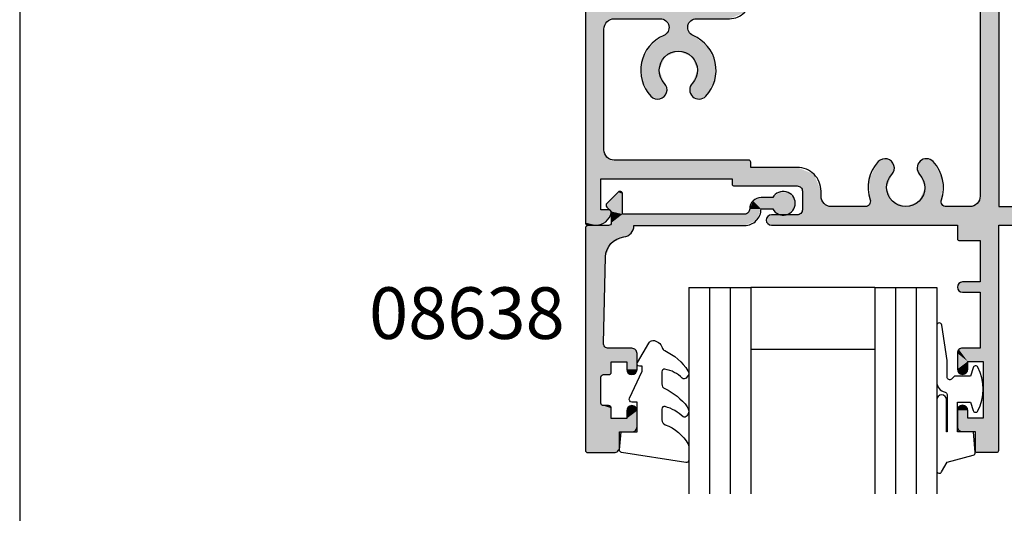
# Model space of a CAD drawing. Extents: x 0 to 354, y 0 to 482.
# Drawn here: x 0 to 95, y 245 to 293 of the extents above; entities that cross this region are included whole.
import ezdxf
from ezdxf.enums import TextEntityAlignment as Align

# ---------------------------------------------------------------- set-up
doc = ezdxf.new("R2010")
doc.units = 0
doc.layers.get('0').update_dxf_attribs({"linetype": 'CONTINUOUS'})
for name, color, linetype in [('APL_HATCH', 253, 'CONTINUOUS'), ('APL_JOINERY', 2, 'CONTINUOUS'), ('APL_NOTES', 7, 'CONTINUOUS')]:
    doc.layers.add(name, color=color, linetype=linetype)
doc.styles.add('ARIAL-BOLD', font='txt')

# ---------------------------------------------------------------- blocks, each defined once
blk = doc.blocks.new('A4_SPECIFIERS_MANUAL')
blk.add_line((0, 482), (0, 0))
blk = doc.blocks.new('*U20')
at = {"layer": 'APL_HATCH', "linetype": 'CONTINUOUS', "extrusion": (0, 0, -1)}
for points in [[(-265.975, 649.783), (-269.056, 649.71), (-265.902, 649.607)], [(-265.975, 649.783), (-266.152, 649.857), (-268.702, 649.857)], [(-268.702, 649.857), (-269.056, 649.71), (-265.975, 649.783)], [(-269.056, 649.71), (-269.202, 649.357), (-265.902, 649.607)], [(-265.902, 649.607), (-269.202, 649.357), (-267.475, 645.233)], [(-265.902, 649.607), (-267.475, 645.233), (-267.402, 645.057)], [(-265.902, 649.607), (-267.402, 645.057), (-265.902, 628.144)], [(-269.202, 649.357), (-269.202, 647.857), (-267.475, 645.233)], [(-269.202, 647.857), (-268.402, 646.557), (-267.475, 645.233)], [(-270.402, 647.857), (-270.756, 647.71), (-268.402, 646.557)], [(-269.202, 647.857), (-270.402, 647.857), (-268.402, 646.557)], [(-270.756, 647.71), (-270.902, 647.357), (-268.402, 646.557)], [(-270.902, 647.357), (-269.902, 646.557), (-268.402, 646.557)], [(-270.902, 647.357), (-270.902, 645.807), (-269.902, 646.557)], [(-268.402, 646.557), (-267.652, 645.307), (-267.475, 645.233)], [(-268.402, 646.557), (-268.402, 645.557), (-267.652, 645.307)], [(-269.902, 646.557), (-270.902, 645.807), (-269.902, 645.807)], [(-267.402, 645.057), (-267.402, 642.557), (-265.902, 628.144)], [(-268.402, 645.557), (-268.329, 645.38), (-267.652, 645.307)], [(-268.329, 645.38), (-268.152, 645.307), (-267.652, 645.307)], [(-269.902, 645.807), (-270.756, 645.453), (-270.049, 645.453)], [(-270.902, 645.807), (-270.756, 645.453), (-269.902, 645.807)], [(-270.756, 645.453), (-270.402, 645.307), (-270.049, 645.453)], [(-267.402, 642.557), (-267.475, 642.38), (-265.902, 628.144)], [(-267.475, 642.38), (-267.652, 642.307), (-265.902, 628.144)], [(-267.652, 642.307), (-267.642, 639.244), (-265.902, 628.144)], [(-267.652, 642.307), (-268.329, 642.233), (-267.642, 639.244)], [(-268.329, 642.233), (-268.402, 642.057), (-267.642, 639.244)], [(-268.152, 642.307), (-268.329, 642.233), (-267.652, 642.307)], [(-270.049, 642.16), (-270.902, 641.807), (-269.902, 641.807)], [(-270.402, 642.307), (-270.756, 642.16), (-270.049, 642.16)], [(-270.756, 642.16), (-270.902, 641.807), (-270.049, 642.16)], [(-268.402, 642.057), (-267.784, 639.606), (-267.642, 639.244)], [(-268.402, 642.057), (-268.402, 641.057), (-267.784, 639.606)], [(-269.902, 641.807), (-270.902, 640.257), (-269.902, 641.057)], [(-270.902, 641.807), (-270.902, 640.257), (-269.902, 641.807)], [(-269.902, 641.057), (-268.142, 639.757), (-267.784, 639.606)], [(-268.402, 641.057), (-269.902, 641.057), (-267.784, 639.606)], [(-269.902, 641.057), (-270.902, 640.257), (-268.142, 639.757)], [(-270.902, 640.257), (-270.756, 639.903), (-268.142, 639.757)], [(-270.756, 639.903), (-270.402, 639.757), (-268.142, 639.757)], [(-267.642, 639.244), (-267.853, 630.906), (-265.902, 628.144)], [(-267.853, 630.906), (-268.377, 629.606), (-265.902, 628.144)], [(-268.377, 629.606), (-269.626, 628.969), (-265.902, 628.144)], [(-269.626, 628.969), (-270.323, 628.609), (-265.902, 628.144)], [(-270.323, 628.609), (-270.602, 627.876), (-265.902, 628.144)], [(-265.902, 628.144), (-270.602, 627.876), (-265.987, 627.941)], [(-265.987, 627.941), (-270.602, 627.876), (-266.19, 627.857)], [(-270.602, 627.876), (-270.602, 627.857), (-266.19, 627.857)], [(-268.152, 627.857), (-282.434, 627.388), (-268.329, 627.783)], [(-281.302, 627.857), (-282.434, 627.388), (-268.152, 627.857)], [(-268.329, 627.783), (-282.434, 627.388), (-268.402, 627.607)], [(-268.402, 627.607), (-282.434, 627.388), (-269.502, 626.757)], [(-268.402, 627.607), (-269.502, 626.757), (-268.402, 626.503)], [(-282.434, 627.388), (-281.302, 626.757), (-269.502, 626.757)], [(-282.434, 627.388), (-282.902, 626.257), (-281.302, 626.757)], [(-267.975, 626.076), (-269.502, 624.799), (-267.902, 625.899)], [(-268.402, 626.503), (-269.502, 624.799), (-267.975, 626.076)], [(-269.502, 626.757), (-269.502, 624.799), (-268.402, 626.503)], [(-281.302, 626.757), (-282.902, 626.257), (-281.656, 626.61)], [(-281.656, 626.61), (-282.902, 626.257), (-281.802, 626.257)], [(-281.802, 626.257), (-282.902, 626.257), (-282.124, 625.479)], [(-284.042, 626.257), (-286.121, 626.131), (-282.124, 625.479)], [(-282.124, 625.479), (-282.902, 626.257), (-284.042, 626.257)], [(-286.121, 626.131), (-286.121, 625.283), (-282.124, 625.479)], [(-284.694, 626.799), (-285.54, 626.748), (-284.042, 626.257)], [(-285.54, 626.748), (-286.121, 626.131), (-284.042, 626.257)], [(-267.902, 625.899), (-269.502, 624.799), (-267.975, 625.723)], [(-267.975, 625.723), (-269.502, 624.799), (-269.075, 624.623)], [(-282.124, 625.479), (-286.121, 625.283), (-282.902, 625.157)], [(-286.121, 625.283), (-284.042, 625.157), (-282.902, 625.157)], [(-286.121, 625.283), (-285.54, 624.665), (-284.042, 625.157)], [(-284.042, 625.157), (-285.54, 624.665), (-284.694, 624.614)], [(-269.502, 624.799), (-269.429, 624.623), (-269.075, 624.623)], [(-269.429, 624.623), (-269.252, 624.549), (-269.075, 624.623)]]:
    blk.add_solid(points, dxfattribs=at)
at = {"layer": 'APL_HATCH', "linetype": 'CONTINUOUS'}
for points in [[(266.19, 627.857), (281.302, 627.857), (268.152, 627.857)], [(270.602, 627.857), (281.302, 627.857), (266.19, 627.857)]]:
    blk.add_solid(points, dxfattribs=at)
blk = doc.blocks.new('08638', base_point=(265.902, 627.857))
at = {"layer": 'APL_JOINERY', "linetype": 'CONTINUOUS'}
blk.add_lwpolyline([(282.902, 625.157, -0.414214), (281.802, 626.257, 0.414214), (281.302, 626.757), (269.502, 626.757), (269.502, 624.799, -0.668179), (269.075, 624.623), (267.975, 625.723, -0.414214), (267.975, 626.076), (268.402, 626.503), (268.402, 627.607, 0.414214), (268.152, 627.857), (266.19, 627.857, -0.414214), (265.902, 628.144), (265.902, 649.607, -0.414214), (266.152, 649.857), (268.702, 649.857, -0.414214), (269.202, 649.357), (269.202, 647.857), (270.402, 647.857, -0.414214), (270.902, 647.357), (270.902, 645.807, -1), (269.902, 645.807), (269.902, 646.557), (268.402, 646.557), (268.402, 645.557, -0.414214), (268.152, 645.307), (267.652, 645.307, 0.414214), (267.402, 645.057), (267.402, 642.557, 0.414214), (267.652, 642.307), (268.152, 642.307, -0.414214), (268.402, 642.057), (268.402, 641.057), (269.902, 641.057), (269.902, 641.807, -1), (270.902, 641.807), (270.902, 640.257, -0.414214), (270.402, 639.757), (268.142, 639.757, 0.421628), (267.642, 639.244), (267.853, 630.906, 0.374224), (269.626, 628.969, -0.381437), (270.602, 627.876), (270.602, 627.857), (281.302, 627.857, -0.414214), (282.902, 626.257), (284.042, 626.257, -3.927183), (284.042, 625.157)], format="xyb", close=True, dxfattribs=at)
at = {"layer": 'APL_HATCH', "linetype": 'CONTINUOUS'}
blk.add_blockref('*U20', (0, 0), dxfattribs=at)
blk = doc.blocks.new('6GLASS', base_point=(101.837, 399.411))
at = {"layer": 'APL_JOINERY', "color": 7}
for p, q in [((89.337, 412.411), (95.337, 412.411)), ((89.337, 412.411), (89.337, 392.411)), ((95.337, 412.411), (95.337, 392.411))]:
    blk.add_line(p, q, dxfattribs=at)
at = {"layer": 'APL_JOINERY', "color": 8}
for p, q in [((91.337, 412.411), (91.337, 392.411)), ((93.337, 412.411), (93.337, 392.411))]:
    blk.add_line(p, q, dxfattribs=at)
blk = doc.blocks.new('9010312R', base_point=(399.463, 339.412))
at = {"layer": 'APL_JOINERY', "color": 252, "linetype": 'CONTINUOUS', "flags": 128}
blk.add_lwpolyline([(395.763, 336.3), (395.763, 343.162, -0.767327), (396.23, 343.287), (396.785, 342.326), (399.293, 341.654, -0.362696), (399.478, 341.391), (399.313, 339.412), (397.763, 339.412), (397.763, 336.512), (399.014, 336.512), (399.275, 337.338, -0.664018), (399.734, 337.38, -0.25), (399.734, 333.145, -0.664018), (399.275, 333.187), (399.014, 334.012), (397.464, 334.012), (397.19, 334.286, 0.668179), (396.763, 334.109), (396.763, 332.484), (396.261, 329.072, -0.929472), (395.763, 329.108), (395.763, 334.575, -0.356394), (396.563, 335.555, 0.356394), (396.763, 335.8), (396.763, 339.387, 1), (396.713, 339.387), (396.713, 336.3, -1), (395.763, 336.3)], format="xyb", dxfattribs=at)
blk = doc.blocks.new('9010250L', base_point=(121.774, 118.461))
at = {"layer": 'APL_JOINERY', "color": 252, "linetype": 'CONTINUOUS', "flags": 128}
blk.add_lwpolyline([(128.221, 113.237, 0.434096), (127.856, 113.252, -0.153615), (126.167, 112.384, -0.464833), (125.874, 112.63), (125.874, 113.809, -0.291539), (126.163, 114.263, 0.122913), (128.337, 116.023, 0.315226), (128.364, 116.805), (128.305, 116.896, 0.363014), (127.938, 117.009, -0.12199), (126.194, 116.003, -0.49897), (125.874, 116.243), (125.874, 117.288, -0.31368), (126.201, 117.757, 0.178541), (128.411, 119.65, 0.127972), (128.474, 119.894), (128.474, 121.188, 0.460762), (128.185, 121.435), (121.985, 120.458, 0.394143), (121.775, 120.189), (121.927, 118.461), (123.474, 118.461), (123.474, 115.561), (122.974, 115.561, 0.548683), (122.748, 115.205), (123.974, 112.576), (123.974, 112.097), (123.711, 112.097, 0.57735), (123.506, 111.742), (124.6, 109.847, 0.248701), (124.997, 109.598, 0.310923), (125.897, 110.288, -0.20886), (126.163, 110.587, 0.142666), (128.404, 112.539, 0.332142), (128.367, 113.069)], format="xyb", close=True, dxfattribs=at)
blk = doc.blocks.new('08638GLAZE')
at = {"layer": 'APL_JOINERY', "color": 7}
for p, q in [((28, 12.029), (16, 12.029)), ((28, 6.029), (16, 6.029))]:
    blk.add_line(p, q, dxfattribs=at)
at = {"layer": 'APL_JOINERY', "extrusion": (0, 0, -1), "zscale": -1, "rotation": 180}
for p in [(-22.5, 19.029), (-40.5, 19.029)]:
    blk.add_blockref('6GLASS', p, dxfattribs=at)
at = {"layer": 'APL_JOINERY'}
for name, p in [('9010312R', (37.7, 20.029)), ('08638', (0, 0.029))]:
    blk.add_blockref(name, p, dxfattribs=at)
at = {"layer": 'APL_JOINERY', "color": 7}
blk.add_blockref('9010250L', (3.3, 20.029), dxfattribs=at)
blk = doc.blocks.new('*U21')
at = {"layer": 'APL_HATCH', "linetype": 'CONTINUOUS'}
for points in [[(2.591, 232.515), (2.533, 232.373), (4.833, 232.373)], [(2.733, 232.573), (2.591, 232.515), (4.774, 232.515)], [(4.774, 232.515), (2.591, 232.515), (4.833, 232.373)], [(4.633, 232.573), (2.733, 232.573), (4.774, 232.515)], [(4.833, 232.373), (2.533, 230.573), (3.333, 229.273)], [(2.533, 232.373), (2.533, 230.573), (4.833, 232.373)], [(4.833, 232.373), (3.333, 229.273), (4.833, 210.573)], [(1.333, 230.573), (0.979, 230.427), (3.333, 229.273)], [(3.333, 229.273), (2.533, 230.573), (1.333, 230.573)], [(0.979, 230.427), (0.833, 230.073), (1.833, 229.273)], [(0.833, 230.073), (0.833, 228.523), (1.833, 229.273)], [(0.979, 230.427), (1.833, 229.273), (3.333, 229.273)], [(1.833, 229.273), (0.833, 228.523), (1.833, 228.523)], [(3.333, 229.273), (3.333, 223.773), (4.833, 210.573)], [(0.833, 228.523), (0.979, 228.17), (1.833, 228.523)], [(1.833, 228.523), (0.979, 228.17), (1.686, 228.17)], [(0.979, 228.17), (1.333, 228.023), (1.686, 228.17)], [(1.686, 224.877), (0.833, 224.523), (1.833, 224.523)], [(0.979, 224.877), (0.833, 224.523), (1.686, 224.877)], [(1.333, 225.023), (0.979, 224.877), (1.686, 224.877)], [(1.833, 224.523), (0.833, 222.973), (1.833, 223.773)], [(0.833, 224.523), (0.833, 222.973), (1.833, 224.523)], [(1.833, 223.773), (0.833, 222.973), (3.033, 222.473)], [(0.833, 222.973), (0.979, 222.62), (3.033, 222.473)], [(3.033, 222.473), (3.333, 223.773), (1.833, 223.773)], [(3.333, 223.773), (3.033, 222.473), (4.833, 210.573)], [(0.979, 222.62), (1.333, 222.473), (3.033, 222.473)], [(3.033, 222.473), (3.033, 217.073), (4.833, 210.573)], [(0.979, 216.927), (0.833, 216.573), (3.033, 216.073)], [(0.833, 216.573), (0.979, 216.22), (3.033, 216.073)], [(1.333, 217.073), (0.979, 216.927), (3.033, 216.073)], [(3.033, 217.073), (1.333, 217.073), (3.033, 216.073)], [(3.033, 217.073), (3.033, 216.073), (4.833, 210.573)], [(0.979, 216.22), (1.333, 216.073), (3.033, 216.073)], [(3.033, 216.073), (3.033, 212.073), (4.833, 210.573)], [(0.891, 212.015), (0.833, 211.873), (4.833, 210.573)], [(0.833, 211.873), (0.833, 210.573), (4.833, 210.573)], [(1.033, 212.073), (0.891, 212.015), (4.833, 210.573)], [(4.833, 210.573), (3.033, 212.073), (1.033, 212.073)], [(-35.094, 210.5), (-34.142, 210.573), (-34.917, 210.573)], [(-34.142, 210.573), (-35.094, 210.5), (-33.193, 210.235)], [(59.333, 210.573), (-17.521, 210.427), (59.686, 210.427)], [(4.833, 210.573), (-17.521, 210.427), (59.333, 210.573)], [(-17.167, 210.573), (-17.521, 210.427), (4.833, 210.573)], [(4.833, 210.573), (0.833, 210.573), (-17.167, 210.573)], [(-35.094, 210.5), (-35.167, 210.323), (-33.193, 210.235)], [(-35.167, 210.323), (-33.667, 209.073), (-33.193, 210.235)], [(-35.167, 210.323), (-35.167, 180.823), (-33.667, 209.073)], [(-33.193, 210.235), (-33.667, 209.073), (-32.672, 209.373)], [(59.686, 210.427), (-17.667, 210.073), (59.833, 210.073)], [(-17.521, 210.427), (-17.667, 210.073), (59.686, 210.427)], [(-17.667, 210.073), (-17.521, 209.72), (59.833, 210.073)], [(59.833, 210.073), (-17.521, 209.72), (57.033, 208.773)], [(-17.521, 209.72), (-17.167, 209.573), (-14.667, 209.573)], [(-17.521, 209.72), (-14.667, 209.573), (57.033, 208.773)], [(59.833, 210.073), (57.033, 208.773), (57.74, 208.48)], [(59.833, 210.073), (57.74, 208.48), (58.033, 207.773)], [(59.833, 210.073), (58.033, 207.773), (59.833, 181.073)], [(-33.667, 209.073), (-35.167, 180.823), (-33.667, 206.073)], [(-32.672, 209.373), (-33.667, 209.073), (-32.724, 209.165)], [(-32.724, 209.165), (-33.667, 209.073), (-32.917, 209.073)], [(-14.667, 209.573), (-14.314, 209.427), (57.033, 208.773)], [(-14.314, 209.427), (-14.167, 209.073), (-4.167, 208.773)], [(-14.314, 209.427), (-4.167, 208.773), (4.833, 208.773)], [(-14.314, 209.427), (4.833, 208.773), (57.033, 208.773)], [(-14.167, 209.073), (-11.367, 208.773), (-4.167, 208.773)], [(-14.167, 209.073), (-12.074, 208.48), (-11.367, 208.773)], [(-14.167, 209.073), (-14.167, 207.273), (-12.074, 208.48)], [(-4.167, 208.773), (-11.367, 208.773), (-8.092, 208.773)], [(-8.092, 208.773), (-7.685, 208.564), (-5.463, 208.244)], [(-4.167, 208.773), (-8.092, 208.773), (-5.463, 208.244)], [(-4.167, 208.773), (-0.243, 208.773), (4.833, 208.773)], [(-4.167, 208.773), (-2.872, 208.244), (-0.243, 208.773)], [(-0.243, 208.773), (-2.872, 208.244), (-0.65, 208.564)], [(4.833, 208.773), (-0.243, 208.773), (2.033, 208.773)], [(4.833, 208.773), (2.033, 208.773), (2.74, 208.48)], [(4.833, 208.773), (2.74, 208.48), (3.033, 207.773)], [(4.833, 208.773), (3.033, 207.773), (4.833, 182.373)], [(-12.074, 208.48), (-14.167, 207.273), (-12.367, 207.773)], [(-12.367, 207.773), (-14.167, 207.273), (-12.367, 207.273)], [(-7.619, 208.111), (-7.735, 206.153), (-6.017, 206.959)], [(-7.685, 208.564), (-7.619, 208.111), (-5.463, 208.244)], [(-5.463, 208.244), (-7.619, 208.111), (-6.017, 206.959)], [(-0.65, 208.564), (-2.872, 208.244), (-0.716, 208.111)], [(-2.872, 208.244), (-2.318, 206.959), (-0.716, 208.111)], [(-0.716, 208.111), (-2.318, 206.959), (-0.599, 206.153)], [(3.033, 207.773), (3.033, 183.373), (4.833, 182.373)], [(58.033, 207.773), (58.033, 183.373), (59.833, 181.073)], [(-14.667, 206.773), (-20.294, 206.1), (-13.041, 205.647)], [(-18.667, 206.773), (-20.294, 206.1), (-14.667, 206.773)], [(-14.314, 206.92), (-14.667, 206.773), (-13.041, 205.647)], [(-12.367, 207.273), (-14.314, 206.92), (-13.041, 205.647)], [(-14.167, 207.273), (-14.314, 206.92), (-12.367, 207.273)], [(-6.017, 206.959), (-7.735, 206.153), (-5.513, 205.654)], [(-2.318, 206.959), (-2.822, 205.654), (-0.599, 206.153)], [(-33.567, 206.073), (-35.167, 180.823), (-33.426, 206.015)], [(-35.167, 180.823), (-33.567, 206.073), (-33.667, 206.073)], [(-33.426, 206.015), (-35.167, 180.823), (-33.367, 205.873)], [(-33.367, 205.873), (-35.167, 180.823), (-33.367, 203.373)], [(-20.294, 206.1), (-20.967, 204.473), (-18.667, 204.973)], [(-20.294, 206.1), (-18.667, 204.973), (-13.041, 205.647)], [(-7.735, 206.153), (-6.822, 204.418), (-5.513, 205.654)], [(-0.599, 206.153), (-2.822, 205.654), (-1.513, 204.418)], [(-18.667, 204.973), (-20.967, 204.473), (-19.021, 204.827)], [(-13.041, 205.647), (-18.667, 204.973), (-14.667, 204.973)], [(-5.513, 205.654), (-6.822, 204.418), (-5.268, 205.01)], [(-5.268, 205.01), (-6.822, 204.418), (-5.55, 204.381)], [(-2.822, 205.654), (-3.067, 205.01), (-1.513, 204.418)], [(-3.067, 205.01), (-2.785, 204.381), (-1.513, 204.418)], [(-19.021, 204.827), (-20.967, 204.473), (-19.167, 204.473)], [(-19.167, 204.473), (-20.967, 202.623), (-19.167, 202.623)], [(-20.967, 204.473), (-20.967, 202.623), (-19.167, 204.473)], [(-6.822, 204.418), (-6.193, 204.136), (-5.55, 204.381)], [(-1.513, 204.418), (-2.785, 204.381), (-2.141, 204.136)], [(-33.367, 203.373), (-35.167, 180.823), (-33.074, 202.666)], [(-33.074, 202.666), (-35.167, 180.823), (-33.367, 199.573)], [(-33.074, 202.666), (-33.367, 199.573), (-32.367, 202.373)], [(-32.367, 202.373), (-33.367, 199.573), (-33.074, 200.28)], [(-32.367, 202.373), (-33.074, 200.28), (-32.367, 200.573)], [(-21.217, 202.373), (-32.367, 200.573), (-24.415, 200.573)], [(-32.367, 200.573), (-21.217, 202.373), (-32.367, 202.373)], [(-21.217, 202.373), (-24.415, 200.573), (-19.768, 201.174)], [(-21.04, 202.447), (-21.217, 202.373), (-19.768, 201.174)], [(-19.167, 202.623), (-21.04, 202.447), (-19.768, 201.174)], [(-20.967, 202.623), (-21.04, 202.447), (-19.167, 202.623)], [(-19.768, 201.174), (-24.415, 200.573), (-21.217, 200.573)], [(-24.415, 200.573), (-32.367, 200.573), (-27.92, 200.573)], [(-27.92, 200.573), (-27.245, 200.241), (-25.09, 200.241)], [(-24.415, 200.573), (-27.92, 200.573), (-25.09, 200.241)], [(-27.245, 200.241), (-27.095, 199.504), (-25.09, 200.241)], [(-25.09, 200.241), (-27.095, 199.504), (-25.239, 199.504)], [(-33.367, 199.573), (-35.167, 180.823), (-33.367, 187.873)], [(-25.239, 199.504), (-27.588, 198.936), (-24.747, 198.936)], [(-27.095, 199.504), (-27.588, 198.936), (-25.239, 199.504)], [(-24.747, 198.936), (-28.984, 197.894), (-23.35, 197.894)], [(-27.588, 198.936), (-28.984, 197.894), (-24.747, 198.936)], [(-28.984, 197.894), (-29.739, 196.325), (-26.167, 197.423)], [(-26.167, 197.423), (-29.739, 196.325), (-27.463, 196.894)], [(-28.984, 197.894), (-26.167, 197.423), (-23.35, 197.894)], [(-23.35, 197.894), (-26.167, 197.423), (-22.595, 196.325)], [(-26.167, 197.423), (-24.872, 196.894), (-22.595, 196.325)], [(-27.463, 196.894), (-29.739, 196.325), (-28.017, 195.609)], [(-29.739, 196.325), (-29.681, 194.584), (-28.017, 195.609)], [(-24.872, 196.894), (-24.318, 195.609), (-22.595, 196.325)], [(-22.595, 196.325), (-24.318, 195.609), (-22.654, 194.584)], [(-28.017, 195.609), (-29.681, 194.584), (-27.513, 194.304)], [(-24.318, 195.609), (-24.822, 194.304), (-22.654, 194.584)], [(-29.681, 194.584), (-28.822, 193.068), (-27.513, 194.304)], [(-22.654, 194.584), (-24.822, 194.304), (-23.513, 193.068)], [(-27.513, 194.304), (-28.822, 193.068), (-27.268, 193.66)], [(-27.268, 193.66), (-28.822, 193.068), (-27.55, 193.031)], [(-24.822, 194.304), (-25.067, 193.66), (-23.513, 193.068)], [(-25.067, 193.66), (-24.785, 193.031), (-23.513, 193.068)], [(-28.822, 193.068), (-28.193, 192.786), (-27.55, 193.031)], [(-23.513, 193.068), (-24.785, 193.031), (-24.141, 192.786)], [(-33.367, 187.873), (-35.167, 180.823), (-33.074, 187.166)], [(-33.074, 187.166), (-35.167, 180.823), (-33.667, 185.073)], [(-33.074, 187.166), (-33.667, 185.073), (-32.367, 186.873)], [(-19.367, 186.873), (-33.667, 185.073), (-19.226, 186.815)], [(-33.667, 185.073), (-19.367, 186.873), (-32.367, 186.873)], [(-19.226, 186.815), (-33.667, 185.073), (-19.167, 186.673)], [(-6.822, 186.729), (-7.735, 184.993), (-5.268, 186.137)], [(-6.193, 187.01), (-6.822, 186.729), (-5.55, 186.765)], [(-5.55, 186.765), (-6.822, 186.729), (-5.268, 186.137)], [(-2.785, 186.765), (-3.067, 186.137), (-1.513, 186.729)], [(-1.513, 186.729), (-3.067, 186.137), (-0.599, 184.993)], [(-2.141, 187.01), (-2.785, 186.765), (-1.513, 186.729)], [(-19.167, 186.673), (-33.667, 185.073), (-19.167, 186.173)], [(-14.667, 186.173), (-33.667, 185.073), (-13.041, 185.5)], [(-19.167, 186.173), (-33.667, 185.073), (-14.667, 186.173)], [(-5.268, 186.137), (-7.735, 184.993), (-5.513, 185.493)], [(-3.067, 186.137), (-2.822, 185.493), (-0.599, 184.993)], [(-33.667, 185.073), (-35.167, 180.823), (-33.667, 182.073)], [(-13.041, 185.5), (-33.667, 185.073), (-20.967, 185.073)], [(-13.041, 185.5), (-20.967, 185.073), (-14.667, 184.373)], [(-20.967, 185.073), (-20.967, 184.573), (-14.667, 184.373)], [(-13.041, 185.5), (-14.667, 184.373), (-12.367, 183.873)], [(-5.513, 185.493), (-7.735, 184.993), (-6.017, 184.188)], [(-7.735, 184.993), (-7.619, 183.036), (-6.017, 184.188)], [(-2.822, 185.493), (-2.318, 184.188), (-0.599, 184.993)], [(-0.599, 184.993), (-2.318, 184.188), (-0.716, 183.036)], [(-20.967, 184.573), (-20.909, 184.432), (-14.667, 184.373)], [(-20.909, 184.432), (-20.767, 184.373), (-14.667, 184.373)], [(-14.667, 184.373), (-14.314, 184.227), (-12.367, 183.873)], [(-14.314, 184.227), (-14.167, 183.873), (-12.367, 183.873)], [(-12.367, 183.873), (-14.167, 182.073), (-12.367, 183.373)], [(-14.167, 183.873), (-14.167, 182.073), (-12.367, 183.873)], [(-6.017, 184.188), (-7.619, 183.036), (-5.463, 182.903)], [(-2.318, 184.188), (-2.872, 182.903), (-0.716, 183.036)], [(-12.367, 183.373), (-14.167, 182.073), (-12.074, 182.666)], [(-7.619, 183.036), (-7.685, 182.583), (-5.463, 182.903)], [(-0.716, 183.036), (-2.872, 182.903), (-0.65, 182.583)], [(3.033, 183.373), (2.74, 182.666), (4.833, 182.373)], [(58.033, 183.373), (57.74, 182.666), (59.833, 181.073)], [(-32.917, 182.073), (-35.167, 180.823), (-32.724, 181.982)], [(-35.167, 180.823), (-32.917, 182.073), (-33.667, 182.073)], [(-32.724, 181.982), (-35.167, 180.823), (-32.672, 181.773)], [(-14.167, 182.073), (-14.314, 181.72), (59.833, 181.073)], [(-12.074, 182.666), (-14.167, 182.073), (-11.367, 182.373)], [(57.033, 182.373), (-14.167, 182.073), (59.833, 181.073)], [(-4.167, 182.373), (-14.167, 182.073), (57.033, 182.373)], [(-8.092, 182.373), (-14.167, 182.073), (-4.167, 182.373)], [(-14.167, 182.073), (-8.092, 182.373), (-11.367, 182.373)], [(-7.685, 182.583), (-8.092, 182.373), (-4.167, 182.373)], [(-5.463, 182.903), (-7.685, 182.583), (-4.167, 182.373)], [(-2.872, 182.903), (-4.167, 182.373), (-0.65, 182.583)], [(-0.65, 182.583), (-4.167, 182.373), (-0.243, 182.373)], [(4.833, 182.373), (-4.167, 182.373), (57.033, 182.373)], [(2.033, 182.373), (-4.167, 182.373), (4.833, 182.373)], [(-4.167, 182.373), (2.033, 182.373), (-0.243, 182.373)], [(2.74, 182.666), (2.033, 182.373), (4.833, 182.373)], [(57.74, 182.666), (57.033, 182.373), (59.833, 181.073)], [(-32.672, 181.773), (-35.167, 180.823), (-33.193, 180.911)], [(-17.521, 181.427), (-17.667, 181.073), (59.833, 181.073)], [(-17.667, 181.073), (-17.521, 180.72), (59.833, 181.073)], [(-17.167, 181.573), (-17.521, 181.427), (59.833, 181.073)], [(59.833, 181.073), (-17.521, 180.72), (59.686, 180.72)], [(59.833, 181.073), (-14.667, 181.573), (-17.167, 181.573)], [(-14.314, 181.72), (-14.667, 181.573), (59.833, 181.073)], [(-33.193, 180.911), (-35.167, 180.823), (-34.142, 180.573)], [(-35.167, 180.823), (-35.094, 180.647), (-34.142, 180.573)], [(-35.094, 180.647), (-34.917, 180.573), (-34.142, 180.573)], [(-17.521, 180.72), (-17.167, 180.573), (59.686, 180.72)], [(59.686, 180.72), (-17.167, 180.573), (0.833, 180.573)], [(59.686, 180.72), (0.833, 180.573), (4.833, 180.573)], [(4.833, 180.573), (0.833, 179.273), (3.033, 179.073)], [(0.833, 180.573), (0.833, 179.273), (4.833, 180.573)], [(4.833, 180.573), (3.033, 179.073), (4.833, 158.773)], [(59.686, 180.72), (4.833, 180.573), (59.333, 180.573)], [(0.833, 179.273), (0.891, 179.132), (3.033, 179.073)], [(0.891, 179.132), (1.033, 179.073), (3.033, 179.073)], [(3.033, 179.073), (3.033, 175.073), (4.833, 158.773)], [(0.979, 174.927), (0.833, 174.573), (3.033, 174.073)], [(0.833, 174.573), (0.979, 174.22), (3.033, 174.073)], [(1.333, 175.073), (0.979, 174.927), (3.033, 174.073)], [(3.033, 174.073), (3.033, 175.073), (1.333, 175.073)], [(3.033, 175.073), (3.033, 174.073), (4.833, 158.773)], [(0.979, 174.22), (1.333, 174.073), (3.033, 174.073)], [(3.033, 174.073), (3.033, 168.673), (3.333, 167.373)], [(3.033, 174.073), (3.333, 167.373), (4.833, 158.773)], [(1.333, 168.673), (0.979, 168.527), (3.333, 167.373)], [(3.333, 167.373), (3.033, 168.673), (1.333, 168.673)], [(0.979, 168.527), (0.833, 168.173), (1.833, 167.373)], [(0.833, 168.173), (0.833, 166.623), (1.833, 167.373)], [(0.979, 168.527), (1.833, 167.373), (3.333, 167.373)], [(1.833, 167.373), (0.833, 166.623), (1.833, 166.623)], [(3.333, 167.373), (3.333, 161.873), (4.833, 158.773)], [(0.833, 166.623), (0.979, 166.27), (1.833, 166.623)], [(1.833, 166.623), (0.979, 166.27), (1.686, 166.27)], [(0.979, 166.27), (1.333, 166.123), (1.686, 166.27)], [(1.686, 162.977), (0.833, 162.623), (1.833, 162.623)], [(0.979, 162.977), (0.833, 162.623), (1.686, 162.977)], [(1.333, 163.123), (0.979, 162.977), (1.686, 162.977)], [(1.833, 162.623), (0.833, 161.073), (1.833, 161.873)], [(0.833, 162.623), (0.833, 161.073), (1.833, 162.623)], [(1.833, 161.873), (0.833, 161.073), (2.533, 160.573)], [(0.833, 161.073), (0.979, 160.72), (2.533, 160.573)], [(1.833, 161.873), (2.533, 160.573), (4.833, 158.773)], [(4.833, 158.773), (3.333, 161.873), (1.833, 161.873)], [(0.979, 160.72), (1.333, 160.573), (2.533, 160.573)], [(2.533, 160.573), (2.533, 158.773), (4.833, 158.773)], [(2.533, 158.773), (2.591, 158.632), (4.774, 158.632)], [(4.833, 158.773), (2.533, 158.773), (4.774, 158.632)], [(2.591, 158.632), (2.733, 158.573), (4.633, 158.573)], [(4.774, 158.632), (2.591, 158.632), (4.633, 158.573)]]:
    blk.add_solid(points, dxfattribs=at)
blk = doc.blocks.new('08627', base_point=(4.833, 195.573))
at = {"layer": 'APL_JOINERY', "linetype": 'CONTINUOUS'}
for points in [[(2.533, 158.773, 0.414214), (2.733, 158.573), (4.633, 158.573, 0.414214), (4.833, 158.773), (4.833, 180.573), (59.333, 180.573, 0.414214), (59.833, 181.073), (59.833, 210.073, 0.414214), (59.333, 210.573), (4.833, 210.573), (4.833, 232.373, 0.414214), (4.633, 232.573), (2.733, 232.573, 0.414214), (2.533, 232.373), (2.533, 230.573), (1.333, 230.573, 0.414214), (0.833, 230.073), (0.833, 228.523, 1), (1.833, 228.523), (1.833, 229.273), (3.333, 229.273), (3.333, 223.773), (1.833, 223.773), (1.833, 224.523, 1), (0.833, 224.523), (0.833, 222.973, 0.414214), (1.333, 222.473), (3.033, 222.473), (3.033, 217.073), (1.333, 217.073, 1), (1.333, 216.073), (3.033, 216.073), (3.033, 212.073), (1.033, 212.073, 0.414214), (0.833, 211.873), (0.833, 210.573), (-17.167, 210.573, 1), (-17.167, 209.573), (-14.667, 209.573, -0.414214), (-14.167, 209.073), (-14.167, 207.273, -0.414214), (-14.667, 206.773), (-18.667, 206.773, 0.414214), (-20.967, 204.473), (-20.967, 202.623, -0.414214), (-21.217, 202.373), (-32.367, 202.373, -0.414214), (-33.367, 203.373), (-33.367, 205.873, 0.414214), (-33.567, 206.073), (-33.667, 206.073), (-33.667, 209.073), (-32.917, 209.073, 0.474498), (-32.672, 209.373, 0.356394), (-34.142, 210.573), (-34.917, 210.573, 0.414214), (-35.167, 210.323), (-35.167, 180.823, 0.414214), (-34.917, 180.573), (-34.142, 180.573, 0.356394), (-32.672, 181.773, 0.474498), (-32.917, 182.073), (-33.667, 182.073), (-33.667, 185.073), (-20.967, 185.073), (-20.967, 184.573, 0.414214), (-20.767, 184.373), (-14.667, 184.373, -0.414214), (-14.167, 183.873), (-14.167, 182.073, -0.414214), (-14.667, 181.573), (-17.167, 181.573, 1), (-17.167, 180.573), (0.833, 180.573), (0.833, 179.273, 0.414214), (1.033, 179.073), (3.033, 179.073), (3.033, 175.073), (1.333, 175.073, 1), (1.333, 174.073), (3.033, 174.073), (3.033, 168.673), (1.333, 168.673, 0.414214), (0.833, 168.173), (0.833, 166.623, 1), (1.833, 166.623), (1.833, 167.373), (3.333, 167.373), (3.333, 161.873), (1.833, 161.873), (1.833, 162.623, 1), (0.833, 162.623), (0.833, 161.073, 0.414214), (1.333, 160.573), (2.533, 160.573)], [(-27.513, 194.304, -2.318729), (-24.822, 194.304, 1), (-23.513, 193.068, 0.522982), (-24.747, 198.936, -0.817713), (-24.415, 200.573), (-21.217, 200.573, 0.414214), (-19.167, 202.623), (-19.167, 204.473, -0.414214), (-18.667, 204.973), (-14.667, 204.973, 0.414214), (-12.367, 207.273), (-12.367, 207.773, -0.414214), (-11.367, 208.773), (-8.092, 208.773, -0.514945), (-7.619, 208.111, 0.278855), (-6.822, 204.418, 1), (-5.513, 205.654, -2.318729), (-2.822, 205.654, 1), (-1.513, 204.418, 0.278855), (-0.716, 208.111, -0.514945), (-0.243, 208.773), (2.033, 208.773, -0.414214), (3.033, 207.773), (3.033, 183.373, -0.414214), (2.033, 182.373), (-0.243, 182.373, -0.514945), (-0.716, 183.036, 0.278855), (-1.513, 186.729, 1), (-2.822, 185.493, -2.318729), (-5.513, 185.493, 1), (-6.822, 186.729, 0.278855), (-7.619, 183.036, -0.514945), (-8.092, 182.373), (-11.367, 182.373, -0.414214), (-12.367, 183.373), (-12.367, 183.873, 0.414214), (-14.667, 186.173), (-19.167, 186.173), (-19.167, 186.673, 0.414214), (-19.367, 186.873), (-32.367, 186.873, -0.414214), (-33.367, 187.873), (-33.367, 199.573, -0.414214), (-32.367, 200.573), (-27.92, 200.573, -0.817713), (-27.588, 198.936, 0.522982), (-28.822, 193.068, 1)], [(58.033, 183.373), (58.033, 207.773, 0.414214), (57.033, 208.773), (4.833, 208.773), (4.833, 182.373), (57.033, 182.373, 0.414214)]]:
    blk.add_lwpolyline(points, format="xyb", close=True, dxfattribs=at)
at = {"layer": 'APL_HATCH', "linetype": 'CONTINUOUS'}
blk.add_blockref('*U21', (0, 0), dxfattribs=at)

msp = doc.modelspace()

# ---------------------------------------------------------------- block references
msp.add_blockref('A4_SPECIFIERS_MANUAL', (0, 0))
at = {"layer": 'APL_JOINERY'}
msp.add_blockref('08627', (94.733, 288.293), dxfattribs=at)
at = {"layer": 'APL_JOINERY', "xscale": -1, "rotation": 180}
msp.add_blockref('08638GLAZE', (54.733, 273.293), dxfattribs=at)

# ---------------------------------------------------------------- texts
at = {"layer": 'APL_NOTES', "style": 'ARIAL-BOLD'}
msp.add_text('08638', height=5, dxfattribs=at).set_placement((52.733, 262.274), align=Align.RIGHT)

doc.saveas('drawing.dxf')
